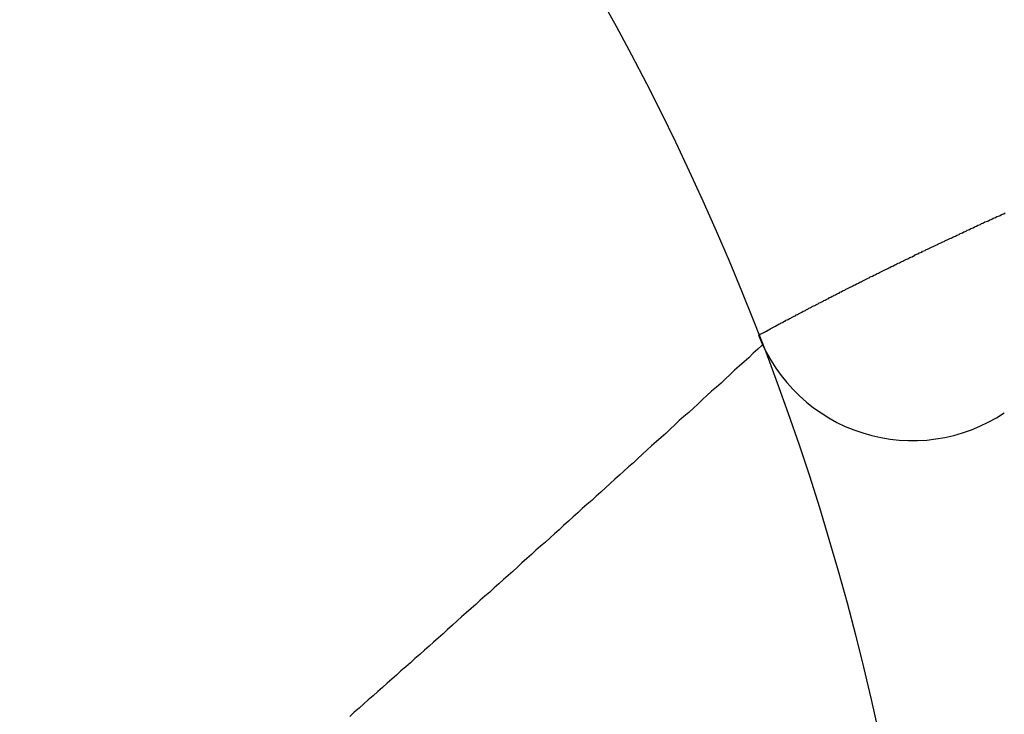
# Model space of a CAD drawing. Units: millimetres. Extents: x 0 to 1188, y 0 to 1680.
# Drawn here: x 944 to 945, y 851 to 851 of the extents above; entities that cross this region are included whole.
import ezdxf

# ---------------------------------------------------------------- set-up
doc = ezdxf.new("R2010")
doc.units = ezdxf.units.MM

msp = doc.modelspace()

# ---------------------------------------------------------------- linework, layer by layer
for p, q in [((944.9583, 851.2178), (944.9593, 851.2183)), ((944.9593, 851.2183), (944.9608, 851.2193)), ((944.9608, 851.2193), (944.9623, 851.2198)), ((944.9623, 851.2198), (944.9638, 851.2203)), ((944.9638, 851.2203), (944.9653, 851.2213)), ((944.9308, 851.2053), (944.9323, 851.2063)), ((944.9323, 851.2063), (944.9338, 851.2068)), ((944.9338, 851.2068), (944.9353, 851.2073)), ((944.9353, 851.2073), (944.9368, 851.2083)), ((944.9368, 851.2083), (944.9383, 851.2088)), ((944.9383, 851.2088), (944.9393, 851.2093)), ((944.9393, 851.2093), (944.9408, 851.2103)), ((944.9408, 851.2103), (944.9423, 851.2108)), ((944.9423, 851.2108), (944.9438, 851.2113)), ((944.9438, 851.2113), (944.9453, 851.2118)), ((944.9453, 851.2118), (944.9468, 851.2128)), ((944.9468, 851.2128), (944.9483, 851.2133)), ((944.9483, 851.2133), (944.9493, 851.2138)), ((944.9493, 851.2138), (944.9508, 851.2148)), ((944.9508, 851.2148), (944.9523, 851.2153)), ((944.9523, 851.2153), (944.9538, 851.2158)), ((944.9538, 851.2158), (944.9553, 851.2168)), ((944.9553, 851.2168), (944.9568, 851.2173)), ((944.9568, 851.2173), (944.9583, 851.2178)), ((944.9068, 851.1943), (944.9083, 851.1948)), ((944.9083, 851.1948), (944.9098, 851.1953)), ((944.9098, 851.1953), (944.9108, 851.1963)), ((944.9108, 851.1963), (944.9123, 851.1968)), ((944.9123, 851.1968), (944.9138, 851.1973)), ((944.9138, 851.1973), (944.9153, 851.1983)), ((944.9153, 851.1983), (944.9168, 851.1988)), ((944.9168, 851.1988), (944.9183, 851.1993)), ((944.9183, 851.1993), (944.9193, 851.2003)), ((944.9193, 851.2003), (944.9208, 851.2008)), ((944.9208, 851.2008), (944.9223, 851.2013)), ((944.9223, 851.2013), (944.9238, 851.2023)), ((944.9238, 851.2023), (944.9253, 851.2028)), ((944.9253, 851.2028), (944.9268, 851.2033)), ((944.9268, 851.2033), (944.9283, 851.2043)), ((944.9283, 851.2043), (944.9293, 851.2048)), ((944.9293, 851.2048), (944.9308, 851.2053)), ((944.8813, 851.1823), (944.8828, 851.1828)), ((944.8828, 851.1828), (944.8838, 851.1833)), ((944.8838, 851.1833), (944.8853, 851.1843)), ((944.8853, 851.1843), (944.8868, 851.1848)), ((944.8868, 851.1848), (944.8883, 851.1853)), ((944.8883, 851.1853), (944.8898, 851.1863)), ((944.8898, 851.1863), (944.8913, 851.1868)), ((944.8913, 851.1868), (944.8923, 851.1873)), ((944.8923, 851.1873), (944.8938, 851.1883)), ((944.8938, 851.1883), (944.8953, 851.1888)), ((944.8953, 851.1888), (944.8968, 851.1893)), ((944.8968, 851.1893), (944.8983, 851.1903)), ((944.8983, 851.1903), (944.8998, 851.1908)), ((944.8998, 851.1908), (944.9008, 851.1913)), ((944.9008, 851.1913), (944.9023, 851.1923)), ((944.9023, 851.1923), (944.9038, 851.1928)), ((944.9038, 851.1928), (944.9053, 851.1933)), ((944.9053, 851.1933), (944.9068, 851.1943)), ((944.8558, 851.1698), (944.8568, 851.1708)), ((944.8568, 851.1708), (944.8583, 851.1713)), ((944.8583, 851.1713), (944.8598, 851.1718)), ((944.8598, 851.1718), (944.8613, 851.1728)), ((944.8613, 851.1728), (944.8628, 851.1733)), ((944.8628, 851.1733), (944.8643, 851.1738)), ((944.8643, 851.1738), (944.8653, 851.1748)), ((944.8653, 851.1748), (944.8668, 851.1753)), ((944.8668, 851.1753), (944.8683, 851.1758)), ((944.8683, 851.1758), (944.8698, 851.1768)), ((944.8698, 851.1768), (944.8713, 851.1773)), ((944.8713, 851.1773), (944.8728, 851.1783)), ((944.8728, 851.1783), (944.8738, 851.1788)), ((944.8738, 851.1788), (944.8753, 851.1793)), ((944.8753, 851.1793), (944.8768, 851.1803)), ((944.8768, 851.1803), (944.8783, 851.1808)), ((944.8783, 851.1808), (944.8798, 851.1813)), ((944.8798, 851.1813), (944.8813, 851.1823)), ((944.8318, 851.1583), (944.8328, 851.1588)), ((944.8328, 851.1588), (944.8343, 851.1598)), ((944.8343, 851.1598), (944.8358, 851.1603)), ((944.8358, 851.1603), (944.8373, 851.1608)), ((944.8373, 851.1608), (944.8388, 851.1618)), ((944.8388, 851.1618), (944.8403, 851.1623)), ((944.8403, 851.1623), (944.8413, 851.1628)), ((944.8413, 851.1628), (944.8428, 851.1638)), ((944.8428, 851.1638), (944.8443, 851.1643)), ((944.8443, 851.1643), (944.8458, 851.1653)), ((944.8458, 851.1653), (944.8473, 851.1658)), ((944.8473, 851.1658), (944.8488, 851.1663)), ((944.8488, 851.1663), (944.8498, 851.1673)), ((944.8498, 851.1673), (944.8513, 851.1678)), ((944.8513, 851.1678), (944.8528, 851.1683)), ((944.8528, 851.1683), (944.8543, 851.1693)), ((944.8543, 851.1693), (944.8558, 851.1698)), ((944.8078, 851.1463), (944.8093, 851.1473)), ((944.8093, 851.1473), (944.8103, 851.1478)), ((944.8103, 851.1478), (944.8118, 851.1483)), ((944.8118, 851.1483), (944.8133, 851.1493)), ((944.8133, 851.1493), (944.8148, 851.1498)), ((944.8148, 851.1498), (944.8163, 851.1508)), ((944.8163, 851.1508), (944.8173, 851.1513)), ((944.8173, 851.1513), (944.8188, 851.1518)), ((944.8188, 851.1518), (944.8203, 851.1528)), ((944.8203, 851.1528), (944.8218, 851.1533)), ((944.8218, 851.1533), (944.8233, 851.1538)), ((944.8233, 851.1538), (944.8243, 851.1548)), ((944.8243, 851.1548), (944.8258, 851.1553)), ((944.8258, 851.1553), (944.8273, 851.1563)), ((944.8273, 851.1563), (944.8288, 851.1568)), ((944.8288, 851.1568), (944.8303, 851.1573)), ((944.8303, 851.1573), (944.8318, 851.1583)), ((944.7838, 851.1343), (944.7853, 851.1353)), ((944.7853, 851.1353), (944.7868, 851.1358)), ((944.7868, 851.1358), (944.7878, 851.1363)), ((944.7878, 851.1363), (944.7893, 851.1373)), ((944.7893, 851.1373), (944.7908, 851.1378)), ((944.7908, 851.1378), (944.7923, 851.1388)), ((944.7923, 851.1388), (944.7938, 851.1393)), ((944.7938, 851.1393), (944.7948, 851.1398)), ((944.7948, 851.1398), (944.7963, 851.1408)), ((944.7963, 851.1408), (944.7978, 851.1413)), ((944.7978, 851.1413), (944.7993, 851.1423)), ((944.7993, 851.1423), (944.8008, 851.1428)), ((944.8008, 851.1428), (944.8018, 851.1438)), ((944.8018, 851.1438), (944.8033, 851.1443)), ((944.8033, 851.1443), (944.8048, 851.1448)), ((944.8048, 851.1448), (944.8063, 851.1458)), ((944.8063, 851.1458), (944.8078, 851.1463)), ((944.7613, 851.1228), (944.7628, 851.1238)), ((944.7628, 851.1238), (944.7643, 851.1243)), ((944.7643, 851.1243), (944.7653, 851.1253)), ((944.7653, 851.1253), (944.7668, 851.1258)), ((944.7668, 851.1258), (944.7683, 851.1268)), ((944.7683, 851.1268), (944.7698, 851.1273)), ((944.7698, 851.1273), (944.7713, 851.1278)), ((944.7713, 851.1278), (944.7723, 851.1288)), ((944.7723, 851.1288), (944.7738, 851.1293)), ((944.7738, 851.1293), (944.7753, 851.1303)), ((944.7753, 851.1303), (944.7768, 851.1308)), ((944.7768, 851.1308), (944.7783, 851.1318)), ((944.7783, 851.1318), (944.7798, 851.1323)), ((944.7798, 851.1323), (944.7808, 851.1328)), ((944.7808, 851.1328), (944.7823, 851.1338)), ((944.7823, 851.1338), (944.7838, 851.1343)), ((944.7378, 851.1108), (944.7388, 851.1113)), ((944.7388, 851.1113), (944.7403, 851.1123)), ((944.7403, 851.1123), (944.7418, 851.1128)), ((944.7418, 851.1128), (944.7433, 851.1138)), ((944.7433, 851.1138), (944.7448, 851.1143)), ((944.7448, 851.1143), (944.7458, 851.1153)), ((944.7458, 851.1153), (944.7473, 851.1158)), ((944.7473, 851.1158), (944.7488, 851.1163)), ((944.7488, 851.1163), (944.7503, 851.1173)), ((944.7503, 851.1173), (944.7518, 851.1178)), ((944.7518, 851.1178), (944.7528, 851.1188)), ((944.7528, 851.1188), (944.7543, 851.1193)), ((944.7543, 851.1193), (944.7558, 851.1203)), ((944.7558, 851.1203), (944.7573, 851.1208)), ((944.7573, 851.1208), (944.7583, 851.1218)), ((944.7583, 851.1218), (944.7598, 851.1223)), ((944.7598, 851.1223), (944.7613, 851.1228)), ((944.7138, 851.0983), (944.7153, 851.0993)), ((944.7153, 851.0993), (944.7168, 851.0998)), ((944.7168, 851.0998), (944.7183, 851.1008)), ((944.7183, 851.1008), (944.7193, 851.1013)), ((944.7193, 851.1013), (944.7208, 851.1023)), ((944.7208, 851.1023), (944.7223, 851.1028)), ((944.7223, 851.1028), (944.7238, 851.1033)), ((944.7238, 851.1033), (944.7248, 851.1043)), ((944.7248, 851.1043), (944.7263, 851.1048)), ((944.7263, 851.1048), (944.7278, 851.1058)), ((944.7278, 851.1058), (944.7293, 851.1063)), ((944.7293, 851.1063), (944.7308, 851.1073)), ((944.7308, 851.1073), (944.7318, 851.1078)), ((944.7318, 851.1078), (944.7333, 851.1088)), ((944.7333, 851.1088), (944.7348, 851.1093)), ((944.7348, 851.1093), (944.7363, 851.1098)), ((944.7363, 851.1098), (944.7378, 851.1108)), ((944.6918, 851.0868), (944.6933, 851.0873)), ((944.6933, 851.0873), (944.6943, 851.0883)), ((944.6943, 851.0883), (944.6958, 851.0888)), ((944.6958, 851.0888), (944.6973, 851.0898)), ((944.6973, 851.0898), (944.6988, 851.0903)), ((944.6988, 851.0903), (944.6998, 851.0913)), ((944.6998, 851.0913), (944.7013, 851.0918)), ((944.7013, 851.0918), (944.7028, 851.0923)), ((944.7028, 851.0923), (944.7043, 851.0933)), ((944.7043, 851.0933), (944.7058, 851.0938)), ((944.7058, 851.0938), (944.7068, 851.0948)), ((944.7068, 851.0948), (944.7083, 851.0953)), ((944.7083, 851.0953), (944.7098, 851.0963)), ((944.7098, 851.0963), (944.7113, 851.0968)), ((944.7113, 851.0968), (944.7123, 851.0978)), ((944.7123, 851.0978), (944.7138, 851.0983)), ((944.6693, 851.0748), (944.6708, 851.0753)), ((944.6708, 851.0753), (944.6723, 851.0763)), ((944.6723, 851.0763), (944.6738, 851.0768)), ((944.6738, 851.0768), (944.6753, 851.0778)), ((944.6753, 851.0778), (944.6763, 851.0783)), ((944.6763, 851.0783), (944.6778, 851.0793)), ((944.6778, 851.0793), (944.6793, 851.0798)), ((944.6793, 851.0798), (944.6808, 851.0808)), ((944.6808, 851.0808), (944.6818, 851.0813)), ((944.6818, 851.0813), (944.6833, 851.0823)), ((944.6833, 851.0823), (944.6848, 851.0828)), ((944.6848, 851.0828), (944.6863, 851.0838)), ((944.6863, 851.0838), (944.6873, 851.0843)), ((944.6873, 851.0843), (944.6888, 851.0853)), ((944.6888, 851.0853), (944.6903, 851.0858)), ((944.6903, 851.0858), (944.6918, 851.0868)), ((944.6668, 851.0733), (944.6683, 851.0738)), ((944.6683, 851.0738), (944.6693, 851.0748)), ((944.6603, 851.0513), (944.6548, 851.0458)), ((944.6658, 851.0563), (944.6603, 851.0513)), ((944.6713, 851.0613), (944.6658, 851.0563)), ((944.6493, 851.0408), (944.6433, 851.0358)), ((944.6548, 851.0458), (944.6493, 851.0408)), ((944.6378, 851.0308), (944.6323, 851.0258)), ((944.6433, 851.0358), (944.6378, 851.0308)), ((944.6268, 851.0203), (944.6213, 851.0153)), ((944.6323, 851.0258), (944.6268, 851.0203)), ((944.6098, 851.0053), (944.6043, 851.0003)), ((944.6158, 851.0103), (944.6098, 851.0053)), ((944.6213, 851.0153), (944.6158, 851.0103)), ((944.5988, 850.9953), (944.5933, 850.9898)), ((944.6043, 851.0003), (944.5988, 850.9953)), ((944.5823, 850.9798), (944.5763, 850.9748)), ((944.5878, 850.9848), (944.5823, 850.9798)), ((944.5933, 850.9898), (944.5878, 850.9848)), ((944.5708, 850.9698), (944.5653, 850.9648)), ((944.5763, 850.9748), (944.5708, 850.9698)), ((944.5598, 850.9593), (944.5543, 850.9543)), ((944.5653, 850.9648), (944.5598, 850.9593)), ((944.5428, 850.9443), (944.5373, 850.9393)), ((944.5488, 850.9493), (944.5428, 850.9443)), ((944.5543, 850.9543), (944.5488, 850.9493)), ((944.5318, 850.9343), (944.5263, 850.9293)), ((944.5373, 850.9393), (944.5318, 850.9343)), ((944.5208, 850.9238), (944.5153, 850.9188)), ((944.5263, 850.9293), (944.5208, 850.9238)), ((944.5038, 850.9088), (944.4983, 850.9038)), ((944.5093, 850.9138), (944.5038, 850.9088)), ((944.5153, 850.9188), (944.5093, 850.9138)), ((944.4928, 850.8988), (944.4873, 850.8938)), ((944.4983, 850.9038), (944.4928, 850.8988)), ((944.4813, 850.8883), (944.4758, 850.8833)), ((944.4873, 850.8938), (944.4813, 850.8883)), ((944.4648, 850.8733), (944.4588, 850.8683)), ((944.4703, 850.8783), (944.4648, 850.8733)), ((944.4758, 850.8833), (944.4703, 850.8783)), ((944.4533, 850.8633), (944.4478, 850.8583)), ((944.4588, 850.8683), (944.4533, 850.8633)), ((944.4423, 850.8533), (944.4368, 850.8483)), ((944.4478, 850.8583), (944.4423, 850.8533)), ((944.4253, 850.8378), (944.4198, 850.8328)), ((944.4308, 850.8428), (944.4253, 850.8378)), ((944.4368, 850.8483), (944.4308, 850.8428)), ((944.4143, 850.8278), (944.4088, 850.8228)), ((944.4198, 850.8328), (944.4143, 850.8278)), ((944.4028, 850.8178), (944.3973, 850.8128)), ((944.4088, 850.8228), (944.4028, 850.8178)), ((944.3863, 850.8028), (944.3803, 850.7978)), ((944.3918, 850.8078), (944.3863, 850.8028)), ((944.3973, 850.8128), (944.3918, 850.8078)), ((944.3748, 850.7923), (944.3693, 850.7873)), ((944.3803, 850.7978), (944.3748, 850.7923)), ((944.3578, 850.7773), (944.3523, 850.7723)), ((944.3638, 850.7823), (944.3578, 850.7773)), ((944.3693, 850.7873), (944.3638, 850.7823)), ((944.3468, 850.7673), (944.3413, 850.7623)), ((944.3523, 850.7723), (944.3468, 850.7673)), ((944.3353, 850.7573), (944.3298, 850.7523)), ((944.3413, 850.7623), (944.3353, 850.7573)), ((944.3188, 850.7423), (944.3128, 850.7373)), ((944.3243, 850.7473), (944.3188, 850.7423)), ((944.3298, 850.7523), (944.3243, 850.7473)), ((944.3073, 850.7323), (944.3018, 850.7273)), ((944.3128, 850.7373), (944.3073, 850.7323)), ((944.2963, 850.7223), (944.2903, 850.7168)), ((944.3018, 850.7273), (944.2963, 850.7223)), ((944.2793, 850.7068), (944.2733, 850.7018)), ((944.2848, 850.7118), (944.2793, 850.7068)), ((944.2903, 850.7168), (944.2848, 850.7118)), ((944.2678, 850.6968), (944.2623, 850.6918)), ((944.2733, 850.7018), (944.2678, 850.6968)), ((944.2508, 850.6818), (944.2453, 850.6768)), ((944.2568, 850.6868), (944.2508, 850.6818)), ((944.2623, 850.6918), (944.2568, 850.6868)), ((944.2398, 850.6718), (944.2338, 850.6668)), ((944.2453, 850.6768), (944.2398, 850.6718)), ((944.2283, 850.6618), (944.2228, 850.6568)), ((944.2338, 850.6668), (944.2283, 850.6618)), ((944.2113, 850.6468), (944.2058, 850.6418)), ((944.2173, 850.6518), (944.2113, 850.6468)), ((944.2228, 850.6568), (944.2173, 850.6518)), ((944.2003, 850.6368), (944.1943, 850.6318)), ((944.2058, 850.6418), (944.2003, 850.6368)), ((944.1888, 850.6268), (944.1833, 850.6218)), ((944.1943, 850.6318), (944.1888, 850.6268)), ((944.1773, 850.6168), (944.1718, 850.6118)), ((944.1833, 850.6218), (944.1773, 850.6168))]:
    msp.add_line(p, q)
msp.add_circle((941.6365, 849.8983), 3.25)
for centre, radius, start, end in [((941.6365, 849.8983), 11.7, 104.20096, 75.77831), ((941.6365, 849.8983), 11.6233, 102.90414, 77.14296), ((941.6365, 849.8983), 10.5582, 120, 60), ((941.6365, 849.8983), 9.75, 114.22385, 65.77615), ((941.6365, 849.8983), 7.9, 140.13526, 79.47615), ((941.6365, 849.8983), 7.4, 99.14878, 80.85122), ((941.6365, 849.8983), 3.75, 21.7376, 158.2624), ((944.8532, 851.1456), 0.2, 201.1931, 303.749)]:
    msp.add_arc(centre, radius, start, end)

doc.saveas('drawing.dxf')
